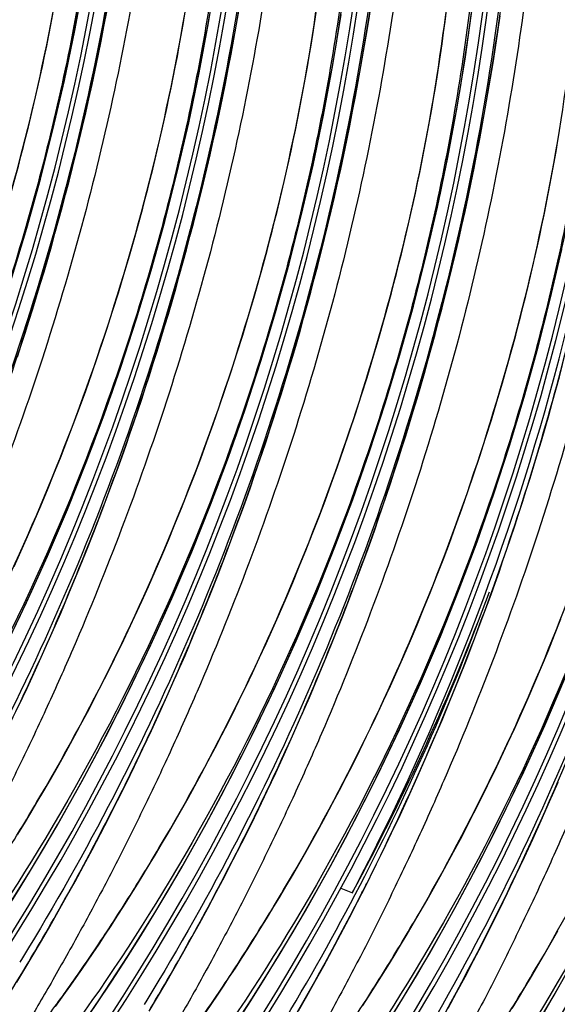
# Model space of a CAD drawing. Units: millimetres. Extents: x 0 to 297, y 0 to 210.
# Drawn here: x 193 to 196, y 102 to 107 of the extents above; entities that cross this region are included whole.
import ezdxf

# ---------------------------------------------------------------- set-up
doc = ezdxf.new("R2010")
doc.units = ezdxf.units.MM
doc.header["$LTSCALE"] = 16.335
doc.layers.get('0').update_dxf_attribs({"linetype": 'CONTINUOUS'})

msp = doc.modelspace()

# ---------------------------------------------------------------- linework, layer by layer
at = {"color": 7, "linetype": 'CONTINUOUS'}
for p, q in [((193.9525, 105.6481), (193.9808, 105.7436)), ((193.9238, 105.5537), (193.9525, 105.6481)), ((193.8945, 105.4603), (193.9238, 105.5537)), ((194.5896, 105.4315), (194.6178, 105.5271)), ((194.5608, 105.3371), (194.5896, 105.4315)), ((193.8191, 105.2315), (193.8496, 105.3223)), ((194.5315, 105.2437), (194.5608, 105.3371)), ((195.2266, 105.2149), (195.2548, 105.3105)), ((193.7881, 105.1418), (193.8191, 105.2315)), ((194.5017, 105.1514), (194.5315, 105.2437)), ((195.1978, 105.1205), (195.2266, 105.2149)), ((193.7566, 105.0531), (193.7881, 105.1418)), ((194.4714, 105.0602), (194.5017, 105.1514)), ((195.1686, 105.0271), (195.1978, 105.1205)), ((195.8636, 104.9983), (195.8918, 105.0939)), ((193.7247, 104.9656), (193.7566, 105.0531)), ((194.4407, 104.97), (194.4714, 105.0602)), ((195.1388, 104.9349), (195.1686, 105.0271)), ((194.4094, 104.8808), (194.4407, 104.97)), ((195.8349, 104.9039), (195.8636, 104.9983)), ((193.6925, 104.8791), (193.7247, 104.9656)), ((195.1085, 104.8436), (195.1388, 104.9349)), ((193.6599, 104.7938), (193.6925, 104.8791)), ((194.3778, 104.7926), (194.4094, 104.8808)), ((195.8056, 104.8106), (195.8349, 104.9039)), ((195.0777, 104.7534), (195.1085, 104.8436)), ((193.627, 104.7095), (193.6599, 104.7938)), ((194.3457, 104.7056), (194.3778, 104.7926)), ((195.7758, 104.7183), (195.8056, 104.8106)), ((195.0464, 104.6642), (195.0777, 104.7534)), ((195.7455, 104.6271), (195.7758, 104.7183)), ((193.5937, 104.6265), (193.627, 104.7095)), ((194.3133, 104.6197), (194.3457, 104.7056)), ((193.5602, 104.5445), (193.5937, 104.6265)), ((193.8809, 104.5464), (193.9222, 104.659)), ((194.2805, 104.5349), (194.3133, 104.6197)), ((195.0148, 104.5761), (195.0464, 104.6642)), ((195.7147, 104.5368), (195.7455, 104.6271)), ((194.9827, 104.489), (195.0148, 104.5761)), ((193.5264, 104.4638), (193.5602, 104.5445)), ((193.8394, 104.4359), (193.8809, 104.5464)), ((194.2474, 104.4513), (194.2805, 104.5349)), ((195.6835, 104.4476), (195.7147, 104.5368)), ((194.9503, 104.4031), (194.9827, 104.489)), ((193.4923, 104.3842), (193.5264, 104.4638)), ((193.7976, 104.3275), (193.8394, 104.4359)), ((194.214, 104.3688), (194.2474, 104.4513)), ((194.518, 104.3298), (194.5592, 104.4424)), ((195.6518, 104.3595), (195.6835, 104.4476)), ((193.4581, 104.3058), (193.4923, 104.3842)), ((194.1803, 104.2874), (194.214, 104.3688)), ((194.9175, 104.3183), (194.9503, 104.4031)), ((193.7556, 104.2212), (193.7976, 104.3275)), ((194.4765, 104.2194), (194.518, 104.3298)), ((194.8844, 104.2347), (194.9175, 104.3183)), ((195.6197, 104.2725), (195.6518, 104.3595)), ((193.4237, 104.2287), (193.4581, 104.3058)), ((194.1464, 104.2072), (194.1803, 104.2874)), ((195.5873, 104.1866), (195.6197, 104.2725)), ((193.3892, 104.1527), (193.4237, 104.2287)), ((193.7134, 104.1168), (193.7556, 104.2212)), ((194.4347, 104.111), (194.4765, 104.2194)), ((194.851, 104.1522), (194.8844, 104.2347)), ((195.155, 104.1133), (195.1962, 104.2259)), ((194.1123, 104.1283), (194.1464, 104.2072)), ((195.5545, 104.1018), (195.5873, 104.1866)), ((193.6709, 104.0143), (193.7134, 104.1168)), ((194.078, 104.0505), (194.1123, 104.1283)), ((194.8173, 104.0708), (194.851, 104.1522)), ((195.1135, 104.0028), (195.155, 104.1133)), ((194.3926, 104.0046), (194.4347, 104.111)), ((194.7834, 103.9907), (194.8173, 104.0708)), ((195.5214, 104.0181), (195.5545, 104.1018)), ((195.8332, 104.0093), (195.8537, 104.0664)), ((193.6283, 103.9137), (193.6709, 104.0143)), ((194.0435, 103.974), (194.078, 104.0505)), ((195.488, 103.9356), (195.5214, 104.0181)), ((194.0089, 103.8987), (194.0435, 103.974)), ((194.3504, 103.9002), (194.3926, 104.0046)), ((194.7493, 103.9117), (194.7834, 103.9907)), ((195.0717, 103.8944), (195.1135, 104.0028)), ((195.792, 103.8967), (195.8332, 104.0093)), ((193.5855, 103.8149), (193.6283, 103.9137)), ((194.715, 103.8339), (194.7493, 103.9117)), ((195.4544, 103.8542), (195.488, 103.9356)), ((193.9742, 103.8246), (194.0089, 103.8987)), ((194.3079, 103.7977), (194.3504, 103.9002)), ((195.0297, 103.788), (195.0717, 103.8944)), ((195.7505, 103.7862), (195.792, 103.8967)), ((196.1585, 103.8015), (196.1916, 103.8851)), ((193.5425, 103.7179), (193.5855, 103.8149)), ((193.9394, 103.7517), (193.9742, 103.8246)), ((194.6805, 103.7574), (194.715, 103.8339)), ((195.4205, 103.7741), (195.4544, 103.8542)), ((194.2653, 103.6971), (194.3079, 103.7977)), ((194.9874, 103.6836), (195.0297, 103.788)), ((195.3863, 103.6951), (195.4205, 103.7741)), ((195.7087, 103.6778), (195.7505, 103.7862)), ((196.1251, 103.719), (196.1585, 103.8015)), ((193.4994, 103.6226), (193.5425, 103.7179)), ((193.9045, 103.6801), (193.9394, 103.7517)), ((194.6459, 103.6821), (194.6805, 103.7574)), ((196.0914, 103.6376), (196.1251, 103.719)), ((193.8696, 103.6097), (193.9045, 103.6801)), ((194.2225, 103.5983), (194.2653, 103.6971)), ((194.6112, 103.608), (194.6459, 103.6821)), ((194.9449, 103.5811), (194.9874, 103.6836)), ((195.352, 103.6173), (195.3863, 103.6951)), ((195.6667, 103.5714), (195.7087, 103.6778)), ((193.4562, 103.529), (193.4994, 103.6226)), ((193.8347, 103.5406), (193.8696, 103.6097)), ((194.5764, 103.5351), (194.6112, 103.608)), ((195.3175, 103.5408), (195.352, 103.6173)), ((196.0575, 103.5574), (196.0914, 103.6376)), ((194.1795, 103.5013), (194.2225, 103.5983)), ((194.9023, 103.4805), (194.9449, 103.5811)), ((195.6244, 103.467), (195.6667, 103.5714)), ((196.0233, 103.4785), (196.0575, 103.5574)), ((193.4129, 103.4369), (193.4562, 103.529)), ((193.7998, 103.4727), (193.8347, 103.5406)), ((194.5415, 103.4635), (194.5764, 103.5351)), ((193.765, 103.4061), (193.7998, 103.4727)), ((194.1365, 103.406), (194.1795, 103.5013)), ((194.8595, 103.3817), (194.9023, 103.4805)), ((195.582, 103.3645), (195.6244, 103.467)), ((195.989, 103.4007), (196.0233, 103.4785)), ((194.0932, 103.3124), (194.1365, 103.406)), ((195.2308, 103.3548), (195.2656, 103.4283)), ((194.4543, 103.2899), (194.4892, 103.3584)), ((194.8166, 103.2847), (194.8595, 103.3817)), ((195.196, 103.2826), (195.2308, 103.3548)), ((195.5393, 103.2639), (195.582, 103.3645)), ((195.9545, 103.3242), (195.989, 103.4007)), ((193.6785, 103.245), (193.713, 103.3085)), ((194.0499, 103.2203), (194.0932, 103.3124)), ((195.9199, 103.2489), (195.9545, 103.3242)), ((194.4194, 103.2226), (194.4543, 103.2899)), ((194.7735, 103.1894), (194.8166, 103.2847)), ((195.1611, 103.2116), (195.196, 103.2826)), ((195.4965, 103.1651), (195.5393, 103.2639)), ((193.6441, 103.1827), (193.6785, 103.245)), ((194.0065, 103.1299), (194.0499, 103.2203)), ((194.3847, 103.1567), (194.4194, 103.2226)), ((195.1262, 103.1418), (195.1611, 103.2116)), ((195.8852, 103.1748), (195.9199, 103.2489)), ((193.6098, 103.1217), (193.6441, 103.1827)), ((194.35, 103.0919), (194.3847, 103.1567)), ((194.7303, 103.0958), (194.7735, 103.1894)), ((195.4536, 103.0681), (195.4965, 103.1651)), ((195.8504, 103.1019), (195.8852, 103.1748)), ((193.5758, 103.0619), (193.6098, 103.1217)), ((193.963, 103.0409), (194.0065, 103.1299)), ((195.0913, 103.0733), (195.1262, 103.1418)), ((193.542, 103.0034), (193.5758, 103.0619)), ((194.3155, 103.0284), (194.35, 103.0919)), ((194.687, 103.0038), (194.7303, 103.0958)), ((195.0565, 103.0061), (195.0913, 103.0733)), ((195.4105, 102.9728), (195.4536, 103.0681)), ((195.8155, 103.0303), (195.8504, 103.1019)), ((193.5084, 102.9461), (193.542, 103.0034)), ((193.9195, 102.9535), (193.963, 103.0409)), ((194.2811, 102.9662), (194.3155, 103.0284)), ((194.6435, 102.9133), (194.687, 103.0038)), ((195.0217, 102.9401), (195.0565, 103.0061)), ((195.7806, 102.9599), (195.8155, 103.0303)), ((196.1336, 102.9486), (196.1764, 103.0473)), ((193.8759, 102.8677), (193.9195, 102.9535)), ((194.2468, 102.9051), (194.2811, 102.9662)), ((195.3673, 102.8792), (195.4105, 102.9728)), ((195.7457, 102.8908), (195.7806, 102.9599)), ((193.4751, 102.89), (193.5084, 102.9461)), ((194.2128, 102.8453), (194.2468, 102.9051)), ((194.6, 102.8243), (194.6435, 102.9133)), ((194.987, 102.8753), (195.0217, 102.9401)), ((196.0906, 102.8516), (196.1336, 102.9486)), ((193.4421, 102.8351), (193.4751, 102.89)), ((193.8323, 102.7834), (193.8759, 102.8677)), ((194.9525, 102.8118), (194.987, 102.8753)), ((195.324, 102.7872), (195.3673, 102.8792)), ((195.7109, 102.8229), (195.7457, 102.8908)), ((196.0475, 102.7563), (196.0906, 102.8516)), ((193.4093, 102.7813), (193.4421, 102.8351)), ((194.179, 102.7868), (194.2128, 102.8453)), ((194.5565, 102.737), (194.6, 102.8243)), ((194.9181, 102.7496), (194.9525, 102.8118)), ((195.6761, 102.7563), (195.7109, 102.8229)), ((193.7888, 102.7006), (193.8323, 102.7834)), ((194.1454, 102.7295), (194.179, 102.7868)), ((194.8839, 102.6886), (194.9181, 102.7496)), ((195.2805, 102.6967), (195.324, 102.7872)), ((195.6414, 102.6909), (195.6761, 102.7563)), ((196.0043, 102.6626), (196.0475, 102.7563)), ((193.7453, 102.6192), (193.7888, 102.7006)), ((194.1121, 102.6734), (194.1454, 102.7295)), ((194.5129, 102.6511), (194.5565, 102.737)), ((194.0791, 102.6185), (194.1121, 102.6734)), ((194.4694, 102.5668), (194.5129, 102.6511)), ((194.8498, 102.6288), (194.8839, 102.6886)), ((195.237, 102.6078), (195.2805, 102.6967)), ((195.6068, 102.6268), (195.6414, 102.6909)), ((195.961, 102.5706), (196.0043, 102.6626)), ((193.7019, 102.5394), (193.7453, 102.6192)), ((194.0463, 102.5648), (194.0791, 102.6185)), ((194.816, 102.5702), (194.8498, 102.6288)), ((195.1935, 102.5204), (195.237, 102.6078)), ((195.5723, 102.5639), (195.6068, 102.6268)), ((194.0138, 102.5121), (194.0463, 102.5648)), ((194.4258, 102.484), (194.4694, 102.5668)), ((194.7825, 102.5129), (194.816, 102.5702)), ((195.538, 102.5023), (195.5723, 102.5639)), ((195.9176, 102.4801), (195.961, 102.5706)), ((193.6586, 102.461), (193.7019, 102.5394)), ((193.9815, 102.4605), (194.0138, 102.5121)), ((194.7492, 102.4569), (194.7825, 102.5129)), ((195.064, 102.504), (195.1226, 102.4806)), ((195.1499, 102.4345), (195.1935, 102.5204)), ((195.5038, 102.4419), (195.538, 102.5023)), ((193.6154, 102.3841), (193.6586, 102.461)), ((193.9495, 102.4098), (193.9815, 102.4605)), ((194.3823, 102.4027), (194.4258, 102.484)), ((194.7161, 102.402), (194.7492, 102.4569)), ((195.8741, 102.3912), (195.9176, 102.4801)), ((193.9177, 102.3603), (193.9495, 102.4098)), ((194.3389, 102.3228), (194.3823, 102.4027)), ((194.6833, 102.3482), (194.7161, 102.402)), ((195.1064, 102.3502), (195.1499, 102.4345)), ((195.4699, 102.3827), (195.5038, 102.4419)), ((193.5725, 102.3087), (193.6154, 102.3841)), ((193.8863, 102.3118), (193.9177, 102.3603)), ((194.6508, 102.2955), (194.6833, 102.3482)), ((195.0628, 102.2674), (195.1064, 102.3502)), ((195.4362, 102.3248), (195.4699, 102.3827)), ((195.8305, 102.3038), (195.8741, 102.3912)), ((193.5297, 102.2348), (193.5725, 102.3087)), ((193.8553, 102.2645), (193.8863, 102.3118)), ((194.2956, 102.2444), (194.3389, 102.3228)), ((195.4028, 102.2681), (195.4362, 102.3248)), ((195.787, 102.218), (195.8305, 102.3038)), ((193.8248, 102.2183), (193.8553, 102.2645)), ((194.6185, 102.2439), (194.6508, 102.2955)), ((195.0194, 102.1861), (195.0628, 102.2674)), ((195.3696, 102.2126), (195.4028, 102.2681)), ((196.1408, 102.2253), (196.175, 102.2857)), ((193.4873, 102.1624), (193.5297, 102.2348)), ((193.7947, 102.1734), (193.8248, 102.2183)), ((194.2525, 102.1675), (194.2956, 102.2444)), ((194.5865, 102.1933), (194.6185, 102.2439)), ((195.3367, 102.1583), (195.3696, 102.2126)), ((195.7434, 102.1336), (195.787, 102.218)), ((196.1069, 102.1661), (196.1408, 102.2253)), ((193.432, 102.1473), (193.4183, 102.1251)), ((193.4452, 102.0915), (193.4873, 102.1624)), ((193.7651, 102.1298), (193.7947, 102.1734)), ((194.2095, 102.0921), (194.2525, 102.1675)), ((194.5548, 102.1437), (194.5865, 102.1933)), ((194.9759, 102.1062), (195.0194, 102.1861)), ((195.304, 102.1051), (195.3367, 102.1583)), ((196.0732, 102.1082), (196.1069, 102.1661)), ((193.4513, 102.1044), (193.4649, 102.1273)), ((193.736, 102.0875), (193.7651, 102.1298)), ((194.4924, 102.0479), (194.5234, 102.0952)), ((194.5234, 102.0952), (194.5548, 102.1437)), ((194.9326, 102.0279), (194.9759, 102.1062)), ((195.2716, 102.0529), (195.304, 102.1051)), ((195.6999, 102.0508), (195.7434, 102.1336)), ((196.0398, 102.0515), (196.0732, 102.1082)), ((193.4034, 102.0221), (193.4452, 102.0915)), ((193.6799, 102.0073), (193.7076, 102.0467)), ((193.7076, 102.0467), (193.736, 102.0875)), ((194.1668, 102.0182), (194.2095, 102.0921)), ((194.4618, 102.0018), (194.4924, 102.0479)), ((195.2395, 102.0018), (195.2716, 102.0529)), ((195.6564, 101.9695), (195.6999, 102.0508)), ((196.0066, 101.996), (196.0398, 102.0515)), ((193.6531, 101.9696), (193.6799, 102.0073)), ((194.1243, 101.9458), (194.1668, 102.0182)), ((194.4317, 101.9569), (194.4618, 102.0018)), ((194.8895, 101.9509), (194.9326, 102.0279)), ((195.2076, 101.9517), (195.2395, 102.0018)), ((195.9737, 101.9417), (196.0066, 101.996)), ((193.627, 101.9334), (193.6531, 101.9696)), ((194.0822, 101.8749), (194.1243, 101.9458)), ((194.4021, 101.9132), (194.4317, 101.9569)), ((194.8465, 101.8755), (194.8895, 101.9509)), ((195.176, 101.9027), (195.2076, 101.9517)), ((195.613, 101.8896), (195.6564, 101.9695)), ((193.6017, 101.8988), (193.627, 101.9334)), ((194.069, 101.9308), (194.0553, 101.9085)), ((194.0883, 101.8878), (194.1019, 101.9107)), ((194.373, 101.8709), (194.4021, 101.9132)), ((195.9411, 101.8885), (195.9737, 101.9417))]:
    msp.add_line(p, q, dxfattribs=at)
for points in [[(192.0837, 101.7124), (192.2454, 101.9275), (192.4015, 102.1449), (192.5521, 102.3648), (192.6972, 102.5872), (192.8368, 102.8117), (192.9709, 103.0386), (193.0997, 103.2677), (193.223, 103.4989), (193.341, 103.7323), (193.4537, 103.9677), (193.5609, 104.205), (193.6628, 104.4444), (193.7593, 104.6857), (193.8504, 104.9289), (193.9363, 105.174), (194.0167, 105.4209), (194.0918, 105.6695), (194.1615, 105.9199), (194.2257, 106.1721), (194.2844, 106.4258), (194.3377, 106.6812), (194.3854, 106.9383), (194.4276, 107.1967)], [(191.2792, 101.7165), (191.4466, 101.929), (191.6084, 102.1441), (191.7644, 102.3615), (191.915, 102.5814), (192.0602, 102.8037), (192.1997, 103.0283), (192.3339, 103.2552), (192.4627, 103.4843), (192.586, 103.7155), (192.704, 103.9488), (192.8166, 104.1842), (192.9239, 104.4215), (193.0258, 104.661), (193.1223, 104.9023), (193.2134, 105.1454), (193.2992, 105.3905), (193.3797, 105.6375), (193.4548, 105.8861), (193.5244, 106.1365), (193.5887, 106.3886), (193.6474, 106.6424), (193.7006, 106.8978), (193.7484, 107.1548)], [(193.4066, 105.2267), (193.4265, 105.2871), (193.4462, 105.3482), (193.4658, 105.4099), (193.4853, 105.4721), (193.5047, 105.5349), (193.5239, 105.5983), (193.5429, 105.6623), (193.5618, 105.7268), (193.5805, 105.792), (193.599, 105.8578), (193.6174, 105.9241), (193.6355, 105.9911), (193.6535, 106.0587), (193.6712, 106.1269), (193.6888, 106.1957), (193.7061, 106.2651), (193.7231, 106.3351), (193.7399, 106.4058), (193.7565, 106.4771), (193.7728, 106.549), (193.7889, 106.6215), (193.8046, 106.6947), (193.8201, 106.7685), (193.8353, 106.843), (193.8502, 106.918), (193.8647, 106.9938)], [(193.6755, 101.7117), (193.8261, 101.9317), (193.9712, 102.154), (194.1108, 102.3785), (194.245, 102.6055), (194.3738, 102.8346), (194.4971, 103.0657), (194.6151, 103.2991), (194.7277, 103.5345), (194.8349, 103.7718), (194.9368, 104.0112), (195.0334, 104.2526), (195.1245, 104.4957), (195.2103, 104.7408), (195.2908, 104.9877), (195.3659, 105.2363), (195.4355, 105.4868), (195.4997, 105.7389), (195.5585, 105.9926), (195.6117, 106.2481), (195.6595, 106.5051), (195.7016, 106.7636), (195.7382, 107.0237)], [(193.9222, 104.659), (193.9426, 104.7161), (193.963, 104.7738), (193.9833, 104.832), (194.0035, 104.8908), (194.0236, 104.9502), (194.0436, 105.0101), (194.0635, 105.0706), (194.0832, 105.1316), (194.1029, 105.1933), (194.1224, 105.2555), (194.1417, 105.3183), (194.1609, 105.3817), (194.1799, 105.4457), (194.1988, 105.5103), (194.2175, 105.5754), (194.2361, 105.6412), (194.2544, 105.7076), (194.2726, 105.7745), (194.2905, 105.8421), (194.3083, 105.9103), (194.3258, 105.9791), (194.3431, 106.0485), (194.3601, 106.1186), (194.377, 106.1892), (194.3935, 106.2605), (194.4099, 106.3324), (194.4259, 106.4049), (194.4417, 106.4781), (194.4571, 106.5519), (194.4723, 106.6264), (194.4872, 106.7015), (194.5018, 106.7772), (194.516, 106.8535), (194.5299, 106.9306), (194.5435, 107.0082)], [(194.5592, 104.4424), (194.5797, 104.4996), (194.6, 104.5572), (194.6203, 104.6154), (194.6405, 104.6742), (194.6606, 104.7336), (194.6806, 104.7935), (194.7005, 104.854), (194.7203, 104.9151), (194.7399, 104.9767), (194.7594, 105.0389), (194.7787, 105.1017), (194.7979, 105.1651), (194.817, 105.2291), (194.8359, 105.2937), (194.8546, 105.3588), (194.8731, 105.4246), (194.8914, 105.491), (194.9096, 105.5579), (194.9275, 105.6255), (194.9453, 105.6937), (194.9628, 105.7625), (194.9801, 105.8319), (194.9972, 105.902), (195.014, 105.9726), (195.0306, 106.0439), (195.0469, 106.1158), (195.0629, 106.1884), (195.0787, 106.2615), (195.0942, 106.3354), (195.1094, 106.4098), (195.1242, 106.4849), (195.1388, 106.5606), (195.153, 106.637), (195.1669, 106.714), (195.1805, 106.7916), (195.1937, 106.8699), (195.2065, 106.9489), (195.219, 107.0285)], [(194.6178, 105.5271), (194.6317, 105.5752), (194.6454, 105.6237), (194.659, 105.6725), (194.6724, 105.7216), (194.6857, 105.771), (194.6988, 105.8206), (194.7118, 105.8706), (194.7245, 105.9209), (194.7371, 105.9715), (194.7496, 106.0224), (194.7618, 106.0736), (194.7739, 106.1251), (194.7857, 106.1769), (194.7974, 106.2291), (194.8089, 106.2815), (194.8201, 106.3343), (194.8312, 106.3873), (194.842, 106.4407), (194.8526, 106.4944), (194.863, 106.5483), (194.8731, 106.6026), (194.883, 106.6572), (194.8927, 106.712), (194.9021, 106.7671), (194.9113, 106.8225), (194.9202, 106.8782), (194.9288, 106.9342), (194.9372, 106.9904)], [(195.2548, 105.3105), (195.2687, 105.3587), (195.2824, 105.4072), (195.296, 105.4559), (195.3094, 105.505), (195.3227, 105.5544), (195.3358, 105.6041), (195.3488, 105.654), (195.3616, 105.7043), (195.3742, 105.7549), (195.3866, 105.8058), (195.3988, 105.857), (195.4109, 105.9085), (195.4228, 105.9604), (195.4344, 106.0125), (195.4459, 106.0649), (195.4572, 106.1177), (195.4682, 106.1708), (195.479, 106.2241), (195.4896, 106.2778), (195.5, 106.3317), (195.5102, 106.386), (195.5201, 106.4406), (195.5297, 106.4955), (195.5391, 106.5506), (195.5483, 106.6059), (195.5572, 106.6616), (195.5658, 106.7176), (195.5742, 106.7738), (195.5823, 106.8303), (195.5902, 106.8872), (195.5978, 106.9442), (195.6051, 107.0016)], [(192.8824, 101.7109), (193.0385, 101.9283), (193.1891, 102.1483), (193.3342, 102.3706), (193.4738, 102.5951), (193.608, 102.822), (193.7367, 103.0512), (193.8601, 103.2823), (193.9781, 103.5157), (194.0907, 103.7511), (194.1979, 103.9884), (194.2998, 104.2278), (194.3963, 104.4691), (194.4875, 104.7123), (194.5733, 104.9574), (194.6538, 105.2043), (194.7288, 105.4529), (194.7985, 105.7033), (194.8627, 105.9555), (194.9214, 106.2092), (194.9747, 106.4646), (195.0224, 106.7217), (195.0646, 106.9802)], [(193.3437, 105.9602), (193.3576, 106.0084), (193.3713, 106.0569), (193.3849, 106.1057), (193.3984, 106.1547), (193.4116, 106.2041), (193.4248, 106.2538), (193.4377, 106.3038), (193.4505, 106.3541), (193.4631, 106.4046), (193.4755, 106.4555), (193.4878, 106.5067), (193.4998, 106.5583), (193.5117, 106.6101), (193.5234, 106.6622), (193.5348, 106.7147), (193.5461, 106.7674), (193.5571, 106.8205), (193.568, 106.8739), (193.5786, 106.9275), (193.5889, 106.9815)], [(193.9808, 105.7436), (193.9946, 105.7918), (194.0084, 105.8403), (194.022, 105.8891), (194.0354, 105.9382), (194.0487, 105.9875), (194.0618, 106.0372), (194.0747, 106.0872), (194.0875, 106.1375), (194.1001, 106.1881), (194.1125, 106.239), (194.1248, 106.2902), (194.1368, 106.3417), (194.1487, 106.3935), (194.1604, 106.4457), (194.1718, 106.4981), (194.1831, 106.5509), (194.1942, 106.6039), (194.205, 106.6573), (194.2156, 106.7109), (194.226, 106.7649), (194.2361, 106.8192), (194.246, 106.8738), (194.2557, 106.9286), (194.2651, 106.9837)], [(195.1962, 104.2259), (195.2167, 104.283), (195.2371, 104.3406), (195.2574, 104.3989), (195.2776, 104.4576), (195.2977, 104.517), (195.3177, 104.5769), (195.3375, 104.6374), (195.3573, 104.6985), (195.3769, 104.7601), (195.3964, 104.8223), (195.4158, 104.8852), (195.435, 104.9485), (195.454, 105.0125), (195.4729, 105.0771), (195.4916, 105.1423), (195.5101, 105.208), (195.5285, 105.2744), (195.5466, 105.3414), (195.5646, 105.4089), (195.5823, 105.4771), (195.5998, 105.5459), (195.6171, 105.6154), (195.6342, 105.6854), (195.651, 105.756), (195.6676, 105.8273), (195.6839, 105.8992), (195.6999, 105.9718), (195.7157, 106.045), (195.7312, 106.1188), (195.7464, 106.1932), (195.7613, 106.2683), (195.7758, 106.344), (195.7901, 106.4204), (195.804, 106.4974), (195.8175, 106.5751), (195.8307, 106.6534), (195.8435, 106.7323), (195.856, 106.8119), (195.8681, 106.8922), (195.8797, 106.9732)], [(195.8918, 105.0939), (195.9057, 105.1421), (195.9195, 105.1906), (195.933, 105.2394), (195.9465, 105.2884), (195.9597, 105.3378), (195.9729, 105.3875), (195.9858, 105.4375), (195.9986, 105.4877), (196.0112, 105.5383), (196.0236, 105.5892), (196.0359, 105.6404), (196.0479, 105.6919), (196.0598, 105.7438), (196.0715, 105.7959), (196.0829, 105.8484), (196.0942, 105.9011), (196.1052, 105.9542), (196.1161, 106.0075), (196.1267, 106.0612), (196.137, 106.1152), (196.1472, 106.1694), (196.1571, 106.224), (196.1668, 106.2789), (196.1762, 106.334)], [(193.5358, 100.5019), (193.6543, 100.6403), (193.8273, 100.8501), (193.9947, 101.0627), (194.1565, 101.2777), (194.3125, 101.4951), (194.4632, 101.7151), (194.6083, 101.9374), (194.7478, 102.162), (194.882, 102.3889), (195.0108, 102.618), (195.1341, 102.8492), (195.2521, 103.0825), (195.3647, 103.3179), (195.472, 103.5552), (195.5739, 103.7946), (195.6704, 104.036), (195.7615, 104.2791), (195.8474, 104.5242), (195.9278, 104.7711), (196.0029, 105.0197), (196.0726, 105.2702), (196.1368, 105.5223), (196.1955, 105.776)], [(193.8496, 105.3223), (193.8647, 105.368), (193.8945, 105.4603)], [(195.8537, 104.0664), (195.8741, 104.124), (195.8944, 104.1823), (195.9146, 104.241), (195.9347, 104.3004), (195.9547, 104.3603), (195.9746, 104.4208), (195.9943, 104.4819), (196.0139, 104.5435), (196.0334, 104.6057), (196.0528, 104.6686), (196.072, 104.7319), (196.091, 104.7959), (196.1099, 104.8605), (196.1286, 104.9257), (196.1471, 104.9914), (196.1655, 105.0578), (196.1836, 105.1248), (196.2016, 105.1923)], [(194.1728, 100.2854), (194.2913, 100.4238), (194.4643, 100.6336), (194.6318, 100.8461), (194.7935, 101.0612), (194.9496, 101.2786), (195.1002, 101.4985), (195.2453, 101.7208), (195.3849, 101.9454), (195.519, 102.1723), (195.6478, 102.4014), (195.7711, 102.6326), (195.8891, 102.8659), (196.0018, 103.1013), (196.109, 103.3386), (196.2109, 103.5781)], [(195.2656, 103.4283), (195.2829, 103.4655), (195.3175, 103.5408)], [(194.4892, 103.3584), (194.5066, 103.3931), (194.5415, 103.4635)], [(193.713, 103.3085), (193.7303, 103.3407), (193.765, 103.4061)], [(194.8098, 100.0688), (194.9284, 100.2072), (195.1014, 100.417), (195.2688, 100.6295), (195.4305, 100.8446), (195.5866, 101.062), (195.7372, 101.2819), (195.8823, 101.5043), (196.0219, 101.7288), (196.1561, 101.9557), (196.2848, 102.1848)]]:
    msp.add_lwpolyline(points, dxfattribs=at)
for centre, radius, start, end in [((181.5918, 109.2761), 12.3959, 319.92045, 3.24773), ((181.6139, 109.2686), 12.3954, 319.88433, 3.12777), ((182.2289, 109.0595), 12.3959, 319.92045, 3.24773), ((182.0016, 109.2082), 11.9243, 320.12091, 2.55181), ((182.2509, 109.052), 12.3954, 319.88433, 3.12777), ((182.6387, 108.9916), 11.9243, 320.12091, 2.55181), ((182.8659, 108.8429), 12.3959, 319.92045, 3.24773), ((182.8879, 108.8354), 12.3954, 319.88433, 3.12777), ((183.5029, 108.6263), 12.3959, 319.92045, 3.24773), ((183.2757, 108.775), 11.9243, 320.12091, 2.55181), ((183.5249, 108.6188), 12.3954, 319.88433, 3.12777), ((184.1399, 108.4097), 12.3959, 319.92045, 3.24773), ((183.9127, 108.5584), 11.9243, 320.12091, 2.55181), ((184.162, 108.4022), 12.3953, 319.88433, 3.15551), ((184.5498, 108.3418), 11.9243, 320.12091, 2.55181), ((184.777, 108.1932), 12.3959, 319.92045, 3.24773), ((184.799, 108.1857), 12.3954, 319.88433, 3.12777), ((185.1868, 108.1253), 11.9243, 320.12091, 2.55181), ((185.414, 107.9766), 12.3959, 319.92045, 3.24773), ((185.436, 107.9691), 12.3954, 319.88433, 3.12777), ((186.051, 107.76), 12.3959, 319.92045, 3.24773), ((185.8238, 107.9087), 11.9243, 320.12091, 2.55181), ((186.073, 107.7525), 12.3954, 319.88433, 3.12777), ((186.4608, 107.6921), 11.9243, 320.12091, 2.55181), ((183.6541, 108.4955), 12.9502, 332.32437, 358.34232), ((182.7736, 108.7249), 13.8837, 340.18508, 345.61927), ((184.2073, 108.3882), 12.4114, 331.57666, 339.40393), ((183.6953, 108.4795), 12.9232, 332.30194, 339.82376), ((183.1068, 108.5963), 13.5266, 333.39607, 340.21893), ((183.341, 108.482), 13.266, 333.00567, 333.38471), ((183.746, 108.4521), 12.8656, 328.60323, 332.30479), ((183.1782, 108.5712), 13.4516, 329.25297, 332.98175)]:
    msp.add_arc(centre, radius, start, end, dxfattribs=at)
for points, knots in [([(193.5888, 110.1072), (193.5925, 109.6978), (193.5758, 109.0625), (193.4978, 108.1974), (193.4034, 107.5063), (193.2727, 106.807), (193.1048, 106.1126), (192.9033, 105.4355), (192.6743, 104.7856), (192.464, 104.2666), (192.2877, 103.8703), (192.1541, 103.5866), (192.0183, 103.313), (191.8802, 103.0487), (191.7629, 102.835), (191.6692, 102.6707), (191.6032, 102.5569), (191.5521, 102.4695), (191.5167, 102.408), (191.4958, 102.3709), (191.4799, 102.3415), (191.4692, 102.3197), (191.4636, 102.3059), (191.4618, 102.2977), (191.4617, 102.2938), (191.463, 102.2908), (191.466, 102.2901), (191.4695, 102.2913), (191.4764, 102.295), (191.4872, 102.3036), (191.5026, 102.3182), (191.5217, 102.3383), (191.5443, 102.364), (191.5706, 102.3956), (191.6127, 102.4482), (191.6718, 102.5255), (191.7479, 102.6297), (191.8294, 102.7457), (191.9439, 102.9146), (192.0875, 103.1372), (192.1986, 103.3207), (192.2534, 103.4144)], [0, 0, 0, 0, 0.128095, 0.198639, 0.271712, 0.34628, 0.421168, 0.495143, 0.567256, 0.63672, 0.670295, 0.70299, 0.734825, 0.765885, 0.796289, 0.811113, 0.825054, 0.837465, 0.842782, 0.847278, 0.850783, 0.853226, 0.85488, 0.855441, 0.855834, 0.856101, 0.856357, 0.856722, 0.857244, 0.858796, 0.861022, 0.86389, 0.867454, 0.871747, 0.876744, 0.888542, 0.902186, 0.917106, 0.9329, 0.966054, 1, 1, 1, 1]), ([(192.2534, 103.4144), (192.3925, 103.6521), (192.658, 104.1478), (193.0026, 104.9316), (193.2929, 105.7568), (193.5216, 106.6054), (193.6797, 107.4647), (193.7963, 108.6136), (193.7877, 109.4809), (193.7439, 110.0545)], [0, 0, 0, 0, 0.11959, 0.243862, 0.371386, 0.498997, 0.625063, 0.750265, 1, 1, 1, 1]), ([(193.867, 109.9974), (193.8987, 109.607), (193.9194, 108.8151), (193.8293, 107.6236), (193.6142, 106.4361), (193.167, 104.9044), (192.3545, 103.1761), (191.4545, 101.9728), (190.9788, 101.4535)], [0, 0, 0, 0, 0.12687, 0.25596, 0.386337, 0.516895, 0.771914, 1, 1, 1, 1]), ([(194.0578, 109.9283), (194.0876, 109.2869), (194.0496, 107.9936), (193.7028, 106.0864), (193.0791, 104.2598), (192.4899, 103.1204), (192.158, 102.5805)], [0, 0, 0, 0, 0.250284, 0.502105, 0.752939, 1, 1, 1, 1]), ([(192.1908, 102.5604), (192.3465, 102.8222), (192.6452, 103.365), (193.0413, 104.2227), (193.3859, 105.1322), (193.7658, 106.3983), (194.0626, 108.0045), (194.1138, 109.3026), (194.0991, 109.9337)], [0, 0, 0, 0, 0.118478, 0.24075, 0.367146, 0.496431, 0.754474, 1, 1, 1, 1]), ([(194.2258, 109.8906), (194.2295, 109.4813), (194.2128, 108.8459), (194.1348, 107.9808), (194.0404, 107.2897), (193.9098, 106.5904), (193.7419, 105.8961), (193.5403, 105.2189), (193.3113, 104.569), (193.101, 104.05), (192.9247, 103.6537), (192.7912, 103.37), (192.6553, 103.0964), (192.5173, 102.8321), (192.3999, 102.6184), (192.3063, 102.4541), (192.2402, 102.3403), (192.1892, 102.2529), (192.1537, 102.1914), (192.1328, 102.1543), (192.1169, 102.125), (192.1062, 102.1032), (192.1006, 102.0893), (192.0989, 102.0811), (192.0987, 102.0772), (192.1, 102.0743), (192.103, 102.0736), (192.1065, 102.0747), (192.1134, 102.0784), (192.1242, 102.087), (192.1397, 102.1016), (192.1587, 102.1217), (192.1813, 102.1475), (192.2076, 102.179), (192.2498, 102.2316), (192.3088, 102.3089), (192.3849, 102.4131), (192.4664, 102.5291), (192.5809, 102.698), (192.7246, 102.9207), (192.8356, 103.1041), (192.8904, 103.1978)], [0, 0, 0, 0, 0.128095, 0.198639, 0.271712, 0.34628, 0.421168, 0.495143, 0.567256, 0.63672, 0.670295, 0.70299, 0.734825, 0.765885, 0.796289, 0.811113, 0.825054, 0.837465, 0.842782, 0.847278, 0.850783, 0.853226, 0.85488, 0.855441, 0.855834, 0.856101, 0.856357, 0.856722, 0.857244, 0.858796, 0.861022, 0.86389, 0.867454, 0.871747, 0.876744, 0.888542, 0.902186, 0.917106, 0.9329, 0.966054, 1, 1, 1, 1]), ([(192.8904, 103.1978), (193.0295, 103.4355), (193.295, 103.9312), (193.6397, 104.715), (193.9299, 105.5402), (194.1586, 106.3888), (194.3167, 107.2481), (194.4334, 108.397), (194.4247, 109.2643), (194.3809, 109.8379)], [0, 0, 0, 0, 0.11959, 0.243862, 0.371386, 0.498997, 0.625063, 0.750265, 1, 1, 1, 1]), ([(194.504, 109.7809), (194.5358, 109.3896), (194.5565, 108.5962), (194.4658, 107.4023), (194.2497, 106.2126), (193.8006, 104.6784), (192.9851, 102.9486), (192.0826, 101.7449), (191.6057, 101.2259)], [0, 0, 0, 0, 0.126916, 0.256055, 0.386482, 0.517081, 0.772116, 1, 1, 1, 1]), ([(194.6948, 109.7117), (194.7246, 109.0703), (194.6866, 107.7771), (194.3398, 105.8698), (193.7161, 104.0432), (193.127, 102.9038), (192.795, 102.3639)], [0, 0, 0, 0, 0.250284, 0.502105, 0.752939, 1, 1, 1, 1]), ([(192.8279, 102.3438), (192.9835, 102.6057), (193.2823, 103.1485), (193.6783, 104.0062), (194.023, 104.9157), (194.4028, 106.1817), (194.6996, 107.7879), (194.7508, 109.086), (194.7361, 109.7171)], [0, 0, 0, 0, 0.118478, 0.24075, 0.367146, 0.496431, 0.754474, 1, 1, 1, 1]), ([(194.8629, 109.674), (194.8666, 109.2647), (194.8498, 108.6293), (194.7719, 107.7643), (194.6774, 107.0732), (194.5468, 106.3738), (194.3789, 105.6795), (194.1773, 105.0024), (193.9483, 104.3524), (193.7381, 103.8335), (193.5617, 103.4371), (193.4282, 103.1534), (193.2924, 102.8798), (193.1543, 102.6155), (193.0369, 102.4018), (192.9433, 102.2375), (192.8772, 102.1237), (192.8262, 102.0363), (192.7907, 101.9748), (192.7698, 101.9377), (192.7539, 101.9084), (192.7432, 101.8866), (192.7376, 101.8727), (192.7359, 101.8645), (192.7357, 101.8606), (192.737, 101.8577), (192.7401, 101.857), (192.7436, 101.8581), (192.7505, 101.8618), (192.7612, 101.8705), (192.7767, 101.885), (192.7957, 101.9051), (192.8183, 101.9309), (192.8446, 101.9625), (192.8868, 102.015), (192.9458, 102.0923), (193.0219, 102.1965), (193.1034, 102.3125), (193.218, 102.4814), (193.3616, 102.7041), (193.4726, 102.8876), (193.5274, 102.9812)], [0, 0, 0, 0, 0.128095, 0.198639, 0.271712, 0.34628, 0.421168, 0.495143, 0.567256, 0.63672, 0.670295, 0.70299, 0.734825, 0.765885, 0.796289, 0.811113, 0.825054, 0.837465, 0.842782, 0.847278, 0.850783, 0.853226, 0.85488, 0.855441, 0.855834, 0.856101, 0.856357, 0.856722, 0.857244, 0.858796, 0.861022, 0.86389, 0.867454, 0.871747, 0.876744, 0.888542, 0.902186, 0.917106, 0.9329, 0.966054, 1, 1, 1, 1]), ([(193.5274, 102.9812), (193.6665, 103.2189), (193.9321, 103.7146), (194.2767, 104.4984), (194.5669, 105.3236), (194.7957, 106.1722), (194.9537, 107.0315), (195.0704, 108.1805), (195.0617, 109.0478), (195.0179, 109.6213)], [0, 0, 0, 0, 0.11959, 0.243862, 0.371386, 0.498997, 0.625063, 0.750265, 1, 1, 1, 1]), ([(195.1411, 109.5643), (195.1728, 109.173), (195.1935, 108.3796), (195.1028, 107.1857), (194.8867, 105.996), (194.4376, 104.4618), (193.6222, 102.732), (192.7196, 101.5283), (192.2427, 101.0093)], [0, 0, 0, 0, 0.126916, 0.256055, 0.386482, 0.517081, 0.772116, 1, 1, 1, 1]), ([(195.3318, 109.4951), (195.3616, 108.8538), (195.3236, 107.5605), (194.9768, 105.6532), (194.3531, 103.8266), (193.764, 102.6872), (193.432, 102.1473)], [0, 0, 0, 0, 0.250284, 0.502105, 0.752939, 1, 1, 1, 1]), ([(193.4649, 102.1273), (193.6206, 102.3891), (193.9193, 102.9319), (194.3153, 103.7896), (194.66, 104.6991), (195.0399, 105.9651), (195.3366, 107.5713), (195.3879, 108.8694), (195.3731, 109.5005)], [0, 0, 0, 0, 0.118478, 0.24075, 0.367146, 0.496431, 0.754474, 1, 1, 1, 1]), ([(195.4999, 109.4574), (195.5036, 109.0481), (195.4869, 108.4127), (195.4089, 107.5477), (195.3145, 106.8566), (195.1838, 106.1572), (195.0159, 105.4629), (194.8143, 104.7858), (194.5853, 104.1358), (194.3751, 103.6169), (194.1988, 103.2205), (194.0652, 102.9369), (193.9294, 102.6632), (193.7913, 102.3989), (193.674, 102.1852), (193.5803, 102.021), (193.5143, 101.9071), (193.4632, 101.8198), (193.4278, 101.7582), (193.4069, 101.7212), (193.391, 101.6918), (193.3802, 101.67), (193.3747, 101.6561), (193.3729, 101.648), (193.3727, 101.644), (193.374, 101.6411), (193.3771, 101.6404), (193.3806, 101.6415), (193.3875, 101.6452), (193.3983, 101.6539), (193.4137, 101.6684), (193.4327, 101.6886), (193.4554, 101.7143), (193.4817, 101.7459), (193.5238, 101.7985), (193.5829, 101.8758), (193.6589, 101.9799), (193.7404, 102.0959), (193.855, 102.2649), (193.9986, 102.4875), (194.1097, 102.671), (194.1644, 102.7646)], [0, 0, 0, 0, 0.128095, 0.198639, 0.271712, 0.34628, 0.421168, 0.495143, 0.567256, 0.63672, 0.670295, 0.70299, 0.734825, 0.765885, 0.796289, 0.811113, 0.825054, 0.837465, 0.842782, 0.847278, 0.850783, 0.853226, 0.85488, 0.855441, 0.855834, 0.856101, 0.856357, 0.856722, 0.857244, 0.858796, 0.861022, 0.86389, 0.867454, 0.871747, 0.876744, 0.888542, 0.902186, 0.917106, 0.9329, 0.966054, 1, 1, 1, 1]), ([(194.1644, 102.7646), (194.3036, 103.0024), (194.5691, 103.498), (194.9137, 104.2819), (195.2039, 105.107), (195.4327, 105.9556), (195.5908, 106.8149), (195.7074, 107.9639), (195.6988, 108.8312), (195.6549, 109.4047)], [0, 0, 0, 0, 0.11959, 0.243862, 0.371386, 0.498997, 0.625063, 0.750265, 1, 1, 1, 1]), ([(195.7781, 109.3477), (195.8099, 108.9564), (195.8305, 108.163), (195.7399, 106.9691), (195.5237, 105.7795), (195.0746, 104.2452), (194.2592, 102.5154), (193.3566, 101.3118), (192.8797, 100.7927)], [0, 0, 0, 0, 0.126916, 0.256055, 0.386482, 0.517081, 0.772116, 1, 1, 1, 1]), ([(195.9688, 109.2785), (195.9987, 108.6372), (195.9606, 107.3439), (195.6139, 105.4366), (194.9901, 103.6101), (194.401, 102.4706), (194.069, 101.9308)], [0, 0, 0, 0, 0.250284, 0.502105, 0.752939, 1, 1, 1, 1]), ([(194.1019, 101.9107), (194.2576, 102.1725), (194.5563, 102.7153), (194.9524, 103.573), (195.297, 104.4825), (195.6769, 105.7485), (195.9737, 107.3548), (196.0249, 108.6529), (196.0102, 109.284)], [0, 0, 0, 0, 0.118478, 0.24075, 0.367146, 0.496431, 0.754474, 1, 1, 1, 1]), ([(196.1369, 109.2409), (196.1406, 108.8315), (196.1239, 108.1961), (196.0459, 107.3311), (195.9515, 106.64), (195.8208, 105.9407), (195.6529, 105.2463), (195.4514, 104.5692), (195.2224, 103.9193), (195.0121, 103.4003), (194.8358, 103.004), (194.7023, 102.7203), (194.5664, 102.4466), (194.4283, 102.1824), (194.311, 101.9686), (194.2173, 101.8044), (194.1513, 101.6906), (194.1002, 101.6032), (194.0648, 101.5416), (194.0439, 101.5046), (194.028, 101.4752), (194.0173, 101.4534), (194.0117, 101.4396), (194.0099, 101.4314), (194.0098, 101.4275), (194.0111, 101.4245), (194.0141, 101.4238), (194.0176, 101.425), (194.0245, 101.4286), (194.0353, 101.4373), (194.0507, 101.4519), (194.0698, 101.472), (194.0924, 101.4977), (194.1187, 101.5293), (194.1608, 101.5819), (194.2199, 101.6592), (194.296, 101.7633), (194.3775, 101.8793), (194.492, 102.0483), (194.6356, 102.2709), (194.7467, 102.4544), (194.8015, 102.548)], [0, 0, 0, 0, 0.128095, 0.198639, 0.271712, 0.34628, 0.421168, 0.495143, 0.567256, 0.63672, 0.670295, 0.70299, 0.734825, 0.765885, 0.796289, 0.811113, 0.825054, 0.837465, 0.842782, 0.847278, 0.850783, 0.853226, 0.85488, 0.855441, 0.855834, 0.856101, 0.856357, 0.856722, 0.857244, 0.858796, 0.861022, 0.86389, 0.867454, 0.871747, 0.876744, 0.888542, 0.902186, 0.917106, 0.9329, 0.966054, 1, 1, 1, 1]), ([(194.8015, 102.548), (194.9406, 102.7858), (195.2061, 103.2815), (195.5507, 104.0653), (195.841, 104.8904), (196.0697, 105.7391), (196.2278, 106.5984), (196.3444, 107.7473), (196.3358, 108.6146), (196.292, 109.1881)], [0, 0, 0, 0, 0.11959, 0.243862, 0.371386, 0.498997, 0.625063, 0.750265, 1, 1, 1, 1]), ([(196.4151, 109.1311), (196.4469, 108.7399), (196.4676, 107.9464), (196.3769, 106.7525), (196.1607, 105.5629), (195.7116, 104.0287), (194.8962, 102.2988), (193.9936, 101.0952), (193.5168, 100.5761)], [0, 0, 0, 0, 0.126916, 0.256055, 0.386482, 0.517081, 0.772116, 1, 1, 1, 1]), ([(196.7739, 109.0243), (196.7777, 108.6131), (196.7608, 107.9748), (196.682, 107.1058), (196.5867, 106.4116), (196.4548, 105.7093), (196.2853, 105.0123), (196.082, 104.333), (195.8513, 103.6813), (195.6396, 103.1612), (195.4622, 102.7642), (195.3279, 102.4802), (195.1913, 102.2062), (195.0749, 101.9846), (194.9807, 101.8117), (194.9102, 101.6855), (194.8409, 101.5644), (194.7758, 101.4525), (194.7193, 101.3558), (194.6782, 101.2836), (194.6542, 101.238), (194.6471, 101.2177), (194.6465, 101.2088), (194.6507, 101.2072), (194.6542, 101.2082), (194.6586, 101.2104), (194.6666, 101.216), (194.6789, 101.2266), (194.696, 101.2438), (194.7168, 101.2666), (194.7412, 101.2951), (194.7693, 101.3295), (194.8135, 101.3855), (194.8746, 101.4665), (194.9526, 101.5743), (195.0354, 101.6932), (195.1508, 101.8648), (195.2949, 102.0901), (195.4061, 102.2754), (195.4609, 102.3699)], [0, 0, 0, 0, 0.128085, 0.198634, 0.271708, 0.346264, 0.421114, 0.495021, 0.567031, 0.636364, 0.669859, 0.702468, 0.73422, 0.765202, 0.780441, 0.795534, 0.810228, 0.823917, 0.835893, 0.844984, 0.850092, 0.85144, 0.852115, 0.852364, 0.852714, 0.853217, 0.853889, 0.855749, 0.858265, 0.861442, 0.865343, 0.869969, 0.875271, 0.887566, 0.90156, 0.916722, 0.932683, 0.965989, 1, 1, 1, 1]), ([(195.4609, 102.3699), (195.5984, 102.6071), (195.8606, 103.1013), (196.2007, 103.8819), (196.4868, 104.7027), (196.7119, 105.5461), (196.8671, 106.3996), (196.9815, 107.5407), (196.9725, 108.4019), (196.929, 108.9716)], [0, 0, 0, 0, 0.119789, 0.244199, 0.371735, 0.499259, 0.625235, 0.750368, 1, 1, 1, 1]), ([(197.0521, 108.9145), (197.0838, 108.5249), (197.1045, 107.7348), (197.015, 106.5459), (196.801, 105.3609), (196.356, 103.8319), (195.5466, 102.1055), (194.6497, 100.9026), (194.1751, 100.3828)], [0, 0, 0, 0, 0.126819, 0.255854, 0.386178, 0.51669, 0.771689, 1, 1, 1, 1]), ([(197.411, 108.8077), (197.4147, 108.3965), (197.3978, 107.7582), (197.319, 106.8892), (197.2237, 106.195), (197.0918, 105.4927), (196.9223, 104.7957), (196.7191, 104.1164), (196.4883, 103.4647), (196.2766, 102.9446), (196.0992, 102.5476), (195.9649, 102.2636), (195.8283, 101.9897), (195.712, 101.768), (195.6178, 101.5951), (195.5473, 101.469), (195.4779, 101.3478), (195.4128, 101.2359), (195.3564, 101.1392), (195.3152, 101.067), (195.2912, 101.0214), (195.2841, 101.0012), (195.2835, 100.9922), (195.2878, 100.9906), (195.2913, 100.9916), (195.2956, 100.9938), (195.3037, 100.9994), (195.3159, 101.0101), (195.3331, 101.0272), (195.3538, 101.05), (195.3782, 101.0785), (195.4063, 101.1129), (195.4505, 101.1689), (195.5116, 101.2499), (195.5896, 101.3577), (195.6724, 101.4766), (195.7878, 101.6483), (195.932, 101.8735), (196.0432, 102.0588), (196.0979, 102.1533)], [0, 0, 0, 0, 0.128085, 0.198634, 0.271708, 0.346264, 0.421114, 0.495021, 0.567031, 0.636364, 0.669859, 0.702468, 0.73422, 0.765202, 0.780441, 0.795534, 0.810228, 0.823917, 0.835893, 0.844984, 0.850092, 0.85144, 0.852115, 0.852364, 0.852714, 0.853217, 0.853889, 0.855749, 0.858265, 0.861442, 0.865343, 0.869969, 0.875271, 0.887566, 0.90156, 0.916722, 0.932683, 0.965989, 1, 1, 1, 1]), ([(197.2429, 108.8454), (197.2727, 108.204), (197.2347, 106.9107), (196.8879, 105.0035), (196.2642, 103.1769), (195.6751, 102.0375), (195.3431, 101.4976)], [0, 0, 0, 0, 0.250284, 0.502105, 0.752939, 1, 1, 1, 1]), ([(195.4318, 101.5722), (195.74, 102.1001), (196.3002, 103.2331), (196.9052, 105.0538), (197.2496, 106.9519), (197.2987, 108.2297), (197.2842, 108.8508)], [0, 0, 0, 0, 0.241251, 0.497021, 0.754788, 1, 1, 1, 1]), ([(196.0979, 102.1533), (196.2354, 102.3905), (196.4977, 102.8847), (196.8377, 103.6654), (197.1238, 104.4861), (197.3489, 105.3295), (197.5042, 106.183), (197.6185, 107.3241), (197.6095, 108.1854), (197.566, 108.755)], [0, 0, 0, 0, 0.119789, 0.244199, 0.371735, 0.499259, 0.625235, 0.750368, 1, 1, 1, 1]), ([(197.6892, 108.698), (197.721, 108.3064), (197.7416, 107.5122), (197.6507, 106.3173), (197.4341, 105.1266), (196.9842, 103.5913), (196.1674, 101.8608), (195.2637, 100.657), (194.7864, 100.1381)], [0, 0, 0, 0, 0.126937, 0.256098, 0.386546, 0.517163, 0.772206, 1, 1, 1, 1]), ([(197.8799, 108.6288), (197.9097, 107.9874), (197.8717, 106.6942), (197.525, 104.7869), (196.9012, 102.9603), (196.3121, 101.8209), (195.9801, 101.281)], [0, 0, 0, 0, 0.250284, 0.502105, 0.752939, 1, 1, 1, 1]), ([(196.0688, 101.3557), (196.377, 101.8835), (196.9372, 103.0165), (197.5423, 104.8372), (197.8867, 106.7353), (197.9357, 108.0131), (197.9212, 108.6342)], [0, 0, 0, 0, 0.241251, 0.497021, 0.754788, 1, 1, 1, 1]), ([(198.048, 108.5911), (198.0517, 108.1799), (198.0348, 107.5416), (197.956, 106.6726), (197.8607, 105.9784), (197.7288, 105.2761), (197.5594, 104.5791), (197.3561, 103.8998), (197.1254, 103.2481), (196.9137, 102.7281), (196.7363, 102.3311), (196.6019, 102.047), (196.4653, 101.7731), (196.349, 101.5514), (196.2548, 101.3786), (196.1843, 101.2524), (196.1149, 101.1312), (196.0498, 101.0193), (195.9934, 100.9226), (195.9522, 100.8505), (195.9283, 100.8048), (195.9211, 100.7846), (195.9206, 100.7756), (195.9248, 100.774), (195.9283, 100.7751), (195.9326, 100.7773), (195.9407, 100.7828), (195.9529, 100.7935), (195.9701, 100.8106), (195.9908, 100.8334), (196.0153, 100.862), (196.0433, 100.8963), (196.0876, 100.9523), (196.1487, 101.0333), (196.2267, 101.1411), (196.3094, 101.26), (196.4248, 101.4317), (196.569, 101.6569), (196.6802, 101.8423), (196.7349, 101.9367)], [0, 0, 0, 0, 0.128085, 0.198634, 0.271708, 0.346264, 0.421114, 0.495021, 0.567031, 0.636364, 0.669859, 0.702468, 0.73422, 0.765202, 0.780441, 0.795534, 0.810228, 0.823917, 0.835893, 0.844984, 0.850092, 0.85144, 0.852115, 0.852364, 0.852714, 0.853217, 0.853889, 0.855749, 0.858265, 0.861442, 0.865343, 0.869969, 0.875271, 0.887566, 0.90156, 0.916722, 0.932683, 0.965989, 1, 1, 1, 1]), ([(198.3262, 108.4814), (198.358, 108.0898), (198.3786, 107.2956), (198.2877, 106.1007), (198.0711, 104.9101), (197.6212, 103.3748), (196.8045, 101.6442), (195.9007, 100.4404), (195.4234, 99.9215)], [0, 0, 0, 0, 0.126937, 0.256098, 0.386546, 0.517163, 0.772206, 1, 1, 1, 1]), ([(198.9632, 108.2648), (198.995, 107.8732), (199.0157, 107.0791), (198.9247, 105.8841), (198.7082, 104.6935), (198.2582, 103.1582), (197.4415, 101.4276), (196.5377, 100.2239), (196.0604, 99.705)], [0, 0, 0, 0, 0.126937, 0.256098, 0.386546, 0.517163, 0.772206, 1, 1, 1, 1]), ([(192.3469, 100.5005), (192.5317, 100.7391), (192.9194, 101.2605), (193.273, 101.806), (193.4513, 102.1044)], [0, 0, 0, 0, 0.464737, 1, 1, 1, 1])]:
    msp.add_open_spline(points, degree=3, knots=knots, dxfattribs=at)

doc.saveas('drawing.dxf')
